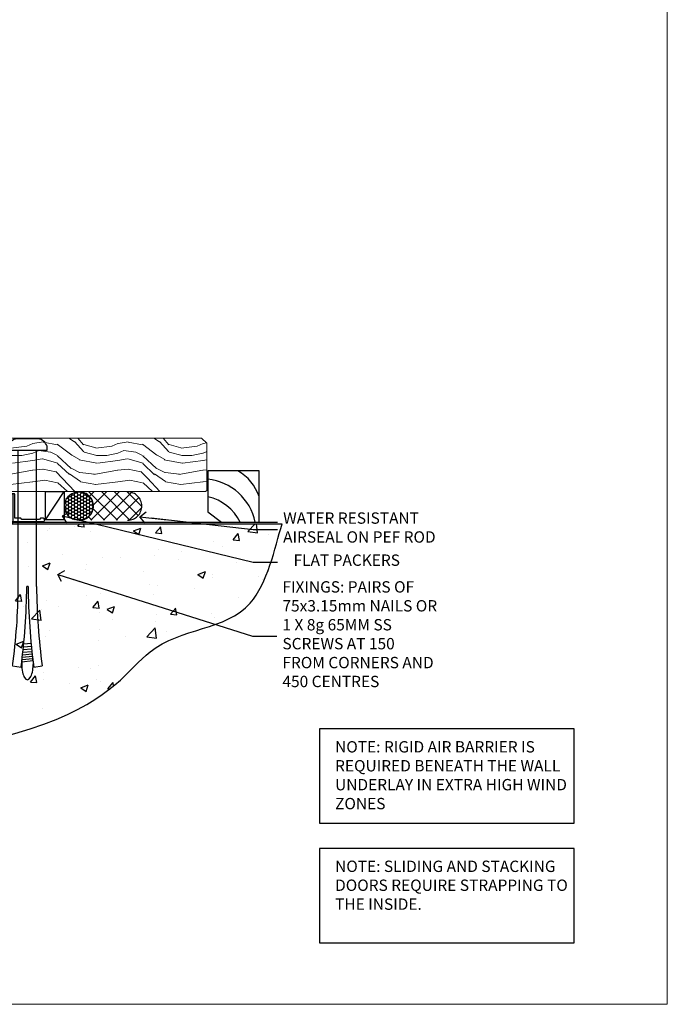
# Model space of a CAD drawing. Units: millimetres. Extents: x 1409 to 9766, y 792 to 2193.
# Drawn here: x 8938 to 9166, y 1048 to 1395 of the extents above; entities that cross this region are included whole.
import ezdxf
from ezdxf import colors
from ezdxf.entities.mleader import LeaderData, LeaderLine
from ezdxf.math import Vec2, Vec3

# ---------------------------------------------------------------- set-up
doc = ezdxf.new("R2010")
doc.units = ezdxf.units.MM
doc.linetypes.add('Dashed', pattern=[564.444447, 282.222223, -282.222223])
doc.layers.add('Aluminium Systems Ltd Joinery Detail', color=7, linetype='Continuous')
doc.layers.add('Aluminium Systems Ltd Notes', color=7, linetype='Continuous')
doc.layers.add('No Print', color=7, linetype='Continuous', plot=False)
doc.styles.get("Standard").update_dxf_attribs({"font": 'arial.ttf'})

# ---------------------------------------------------------------- blocks, each defined once
blk = doc.blocks.new('Page Layout')
at = {"layer": 'Aluminium Systems Ltd Joinery Detail', "color": 8, "lineweight": 5}
blk.add_lwpolyline([(0, 693.99), (0, 0), (553.08, 0), (553.08, 693.99)], close=True, dxfattribs=at)
blk = doc.blocks.new('Soffit Bead')
for points in [[(-4.72, 0), (-18, 0), (-18, -18), (0, -18), (0, -3.54), (-4.72, 0)], [(-4.72, 0), (-12, 0)], [(0, -12), (0, -3.54)]]:
    blk.add_lwpolyline(points)
for centre, radius, start, end in [((2.06, 3.9), 19.11, 191.7794, 263.8215), ((3.68, 7.45), 16.79, 206.345, 257.3246), ((-2.86, -4.04), 15.93, 198.1551, 241.2344)]:
    blk.add_arc(centre, radius, start, end)
blk = doc.blocks.new('6.5x75 Hammer Screw')
for p, q in [((-3.85, 4.15), (3.85, 4.15)), ((3.85, 4.15), (3.23, 4.15)), ((-6.95, 0), (-6.95, 1.5)), ((-6.95, 0), (6.95, 0)), ((-3.22, -48), (-3.22, 0)), ((3.22, -48), (3.22, 0)), ((6.95, 0), (6.95, 1.5)), ((0.22, -48), (-0.22, -48)), ((-1.41, -69.3), (1.38, -69.03)), ((-1.3, -68.2), (1.27, -67.95)), ((-1.81, -72.9), (1.77, -72.56)), ((-1.71, -72.08), (1.67, -71.76)), ((-1.61, -71.19), (1.58, -70.89)), ((-1.51, -70.25), (1.48, -69.97)), ((-5.22, -76), (-2.25, -76.4)), ((-2, -74.5), (1.95, -74.12)), ((-2, -74.5), (-2, -75.45)), ((-1.9, -73.68), (1.86, -73.32)), ((2, -74.5), (2, -75.45)), ((2.25, -76.4), (5.22, -76))]:
    blk.add_line(p, q)
for centre, radius, start, end in [((-2.65, -0.4), 4.7, 104.823, 156.2272), ((2.65, -0.4), 4.7, 23.7728, 75.177), ((-229.88, -45.88), 226.67, 352.3642, 359.4645), ((-229.88, -45.88), 229.67, 352.3642, 359.4715), ((229.88, -45.88), 229.67, 180.5285, 187.6358), ((229.88, -45.88), 226.67, 180.5355, 187.6358), ((2.32, -72.95), 0.546, 164.5946, 208.9721), ((-2.37, -74.09), 0.546, 312.1884, 33.6736), ((-2.37, -73.32), 0.546, 331.4544, 14.7898), ((2.32, -73.72), 0.546, 146.1373, 227.8116)]:
    blk.add_arc(centre, radius, start, end)
blk.add_ellipse((0, -75.45), major_axis=(0, -5.4), ratio=0.37037, start_param=4.712389, end_param=7.853982)
blk = doc.blocks.new('J308-22143')
at = {"ltscale": 0.2, "flags": 128}
blk.add_lwpolyline([(159.6, 40.22), (159.2, 39.82), (153, 39.82), (152.6, 40.22), (150.51, 40.22), (150.51, 48.62, 0.414214), (150.31, 48.82), (149.31, 48.82, 0.414214), (149.11, 48.62), (149.11, 40.82), (94.66, 40.82, -0.377964), (92.55, 40.82), (76.66, 40.82, -0.377964), (74.55, 40.82), (39.66, 40.82, -0.377964), (37.55, 40.82), (5.91, 40.82, 0.414214), (3.11, 38.02), (3.11, 4.38), (0.26, 1.54, 1), (1.54, 0.26), (4.61, 3.34, 0.198912), (4.91, 4.05), (4.91, 38.02, -0.414214), (5.91, 39.02), (160.5, 39.02, 1), (160.5, 40.22)], format="xyb", close=True, dxfattribs=at)
blk = doc.blocks.new('Vertical Profiled Metal DF AL35l Floor Liner Stacker')
at = {"linetype": 'Dashed'}
h = blk.add_hatch(dxfattribs=at)
h.set_pattern_fill('HONEY', color=256, scale=0.22)
h.set_pattern_definition([(0, (39.00995, 8.29314), (1.04775, 0.604919), [0.6985, -1.397]), (120, (39.00995, 8.29314), (-1.04775, 0.604919), [0.6985, -1.397]), (60, (39.00995, 8.29314), (2e-09, 1.2098375), [-1.397, 0.6985])])
h.paths.add_polyline_path([(60.22, -12.07, 0.965102), (70.21, -11.72, 0.965102), (60.22, -11.36)])
h = blk.add_hatch(dxfattribs=at)
h.set_pattern_fill('ANSI37', color=256)
h.set_pattern_definition([(45, (39.01, 8.293), (-2.24506, 2.24506), []), (135, (39.01, 8.293), (-2.24506, -2.24506), [])])
h.paths.add_polyline_path([(82.45, -16.72, 1), (82.45, -6.72), (65.42, -6.72, -1), (65.42, -16.72)])
at = {"layer": 'Aluminium Systems Ltd Joinery Detail', "lineweight": 5}
h = blk.add_hatch(dxfattribs=at)
h.set_pattern_fill('WOOD-3', color=256, scale=97.5, angle=30, style=0, pattern_type=2)
h.set_pattern_definition([(4.7636, (512.314, -7164.265), (-330.0000284, -29.999746), [3.61248, -357.63537]), (348.6901, (515.914, -7163.965), (120.0000226, -29.999929), [4.58913, -148.38147]), (315, (520.414, -7164.865), (-3e-14, -30.00001), [3.39411, -39.03228]), (313.1524, (522.8139, -7167.2649), (420.00008502, -449.99992613), [6.57951, -651.37185]), (347.0054, (527.3139, -7172.065), (-270.000023, 59.9999273), [4.00251, -396.24741]), (360, (531.214, -7172.965), (30, -30), [7.5, -22.5]), (9.4623, (538.714, -7172.965), (-150.0000232, -29.9999442), [3.64965, -178.83321]), (5.7106, (512.314, -7172.365), (-269.9999827, -30.0000394), [3.01497, -298.48131]), (360, (515.314, -7172.065), (30, -30), [4.5, -25.5]), (331.6992, (519.8139, -7172.065), (329.9998536, -180.0002662), [4.42944, -438.51525]), (307.875, (523.714, -7174.165), (-120.0000559, 149.999973), [6.84105, -335.21157]), (320.7106, (527.9139, -7179.565), (180.0000192, -149.99998896), [4.26381, -422.11632]), (353.6598, (531.214, -7182.265), (239.9999821, -30.0000474), [5.43324, -266.22831]), (11.8887, (536.6139, -7182.8649), (-419.99991903, -90.00031606), [5.82495, -576.66969]), (6.7098, (512.3139, -7181.6649), (270.00002993, 29.99981644), [5.13516, -508.3821]), (356.6335, (517.4139, -7181.0649), (479.99997966, -30.0003289), [5.10882, -505.77279]), (326.3099, (522.514, -7181.365), (-59.999987, 30.00004), [5.40834, -102.75822]), (312.5104, (527.0139, -7184.365), (299.99972155, -330.0002602), [4.88364, -483.48096]), (345.0686, (530.3139, -7187.965), (330.00001605, -89.9999086), [4.65726, -461.06799]), (360, (534.814, -7189.165), (30, -30), [3.6, -26.4]), (12.9946, (538.4139, -7189.165), (270.000023, 59.9999273), [4.00251, -396.24741]), (360, (521.614, -7159.165), (30, -30), [0, -30]), (136.8476, (525.8139, -7163.6649), (449.99992613, -420.00008502), [6.57951, -651.37185]), (153.4349, (521.014, -7189.165), (-29.999975, 30.00004), [2.68329, -64.39875]), (171.8699, (518.614, -7187.965), (-179.9999933, 29.9999807), [4.24263, -207.88938]), (203.1986, (514.414, -7187.365), (-149.999992, -60.0000398), [2.28474, -226.18845]), (333.4349, (525.814, -7163.665), (29.999975, -30.00004), [3.35409, -63.72795]), (353.2902, (528.8139, -7165.1649), (-270.00002993, 29.99981644), [5.13516, -508.3821]), (10.1247, (533.9139, -7165.7649), (509.99996369, 90.00025766), [8.53287, -844.75488]), (10.3048, (512.314, -7160.965), (180.0000288, 29.9998463), [3.35409, -332.05608]), (344.4759, (515.6139, -7160.3649), (-330.00003074, 89.99993333), [5.60445, -554.84178]), (317.1211, (521.0139, -7161.8649), (-390.0000238, 359.9999926), [5.7315, -567.41769]), (325.3048, (525.2139, -7165.765), (299.99982777, -210.0002583), [4.74342, -469.59822]), (350.5377, (529.114, -7168.465), (150.0000232, -29.9999442), [5.47449, -177.0084]), (6.5819, (534.5139, -7169.3649), (-510.00004314, -59.99960101), [7.85175, -777.3234]), (8.1301, (512.314, -7168.465), (-179.9999933, -29.9999807), [4.24263, -207.88938]), (348.6901, (516.514, -7167.865), (120.0000226, -29.999929), [4.58913, -148.38147]), (317.4896, (521.0139, -7168.765), (-330.0002602, 299.99972155), [4.88364, -483.48096]), (315, (524.614, -7172.065), (-3e-14, -30.00001), [5.51544, -36.91098]), (342.646, (528.5139, -7175.965), (-390.00006057, 119.99983507), [5.02893, -497.86272]), (3.3665, (533.3139, -7177.4649), (-479.99997966, -30.0003289), [5.10882, -505.77279]), (17.1027, (538.4139, -7177.165), (300.0000519, 89.9998648), [4.08045, -403.96368]), (8.7462, (512.3139, -7175.965), (209.9999801, 30.0001259), [3.94587, -390.64251]), (345.0686, (516.2139, -7175.365), (330.00001605, -89.9999086), [4.65726, -461.06799]), (327.9946, (520.714, -7176.565), (-149.9999683, 90.0000332), [5.6604, -277.35906]), (310.1009, (525.5139, -7179.5649), (-329.9999418, 390.00005789), [7.45185, -737.7327]), (344.0546, (530.314, -7185.265), (-120.0000038, 29.9999967), [4.36806, -214.03524]), (6.009, (534.5139, -7186.4649), (299.99999253, 29.99997952), [5.7315, -567.41769]), (23.1986, (540.214, -7185.865), (149.999992, 60.0000398), [2.28474, -226.18845]), (9.4623, (512.314, -7184.965), (-150.0000232, -29.9999442), [3.64965, -178.83321]), (349.992, (515.9139, -7184.3649), (329.99998664, -60.00010416), [5.17881, -512.7015]), (322.5946, (521.0139, -7185.2649), (389.99977395, -300.00029858), [6.42027, -635.60775]), (330.9454, (526.114, -7159.165), (210.0000115, -120.0000008), [3.08868, -305.78022]), (349.2157, (528.8139, -7160.6649), (-479.9999851, 90.0000165), [6.41328, -634.91349]), (7.125, (535.114, -7161.865), (-210.0000114, -29.9999485), [7.25604, -234.6117])])
h.paths.add_polyline_path([(110.37, 10.49), (108.5, 12.26), (19.75, 12.26), (19.75, -6.61), (109.94, -6.61), (110.37, -6.19)])
at = {"color": 0}
blk.add_line((53.54, -16.52), (60.07, -6.61), dxfattribs=at)
blk.add_lwpolyline([(60.07, -16.52), (53.54, -16.52), (53.54, -6.61), (60.07, -6.61)], close=True, dxfattribs=at)
at = {"linetype": 'Dashed'}
blk.add_circle((65.21, -11.72, 1), 5, dxfattribs=at)
for centre in [(65.42, -11.72, 1), (82.45, -11.72, 1)]:
    blk.add_arc(centre, 5, 270, 90, dxfattribs=at)
at = {"layer": 'Aluminium Systems Ltd Joinery Detail', "linetype": 'Dashed'}
blk.add_line((41.22, -15.81), (-100.88, -7.95), dxfattribs=at)
at = {"layer": 'Aluminium Systems Ltd Joinery Detail', "lineweight": 5}
blk.add_lwpolyline([(109.94, -6.61), (109.94, -6.61), (109.94, -6.61), (109.94, -6.61), (109.94, -6.61), (19.75, -6.61), (19.75, 12.26), (108.5, 12.26), (110.37, 10.49), (110.37, -6.19)], close=True, dxfattribs=at)
at = {"layer": 'Aluminium Systems Ltd Joinery Detail'}
blk.add_lwpolyline([(-36.37, -17.5), (42.1, -17.5), (42.1, -7.5), (-36.37, -7.5), (-102.37, -14.5), (-102.37, -17.5)], close=True, dxfattribs=at)
at = {"layer": 'Aluminium Systems Ltd Joinery Detail', "linetype": 'Dashed'}
blk.add_lwpolyline([(-100.82, -15.81), (41.22, -15.81), (41.22, -7.95), (-100.82, -7.95)], close=True, dxfattribs=at)
blk.add_blockref('6.5x75 Hammer Screw', (47.15, 7.94))
at = {"rotation": 180}
blk.add_blockref('Soffit Bead', (110.78, -17.34), dxfattribs=at)
at = {"layer": 'Aluminium Systems Ltd Joinery Detail', "color": 6}
blk.add_blockref('J308-22143', (-107.83, -56.23), dxfattribs=at)
blk = doc.blocks.new('_Open90')
at = {"color": 0, "linetype": 'ByBlock', "lineweight": -2}
for p, q in [((0, 0), (-2.44, 0)), ((-0.5, 0.5), (0, 0)), ((0, 0), (-0.5, -0.5))]:
    blk.add_line(p, q, dxfattribs=at)
blk = doc.blocks.new('Note Strapping')
at = {"layer": 'Aluminium Systems Ltd Notes', "color": 3}
blk.add_lwpolyline([(-122.63, 40.71), (-32.82, 40.71), (-32.82, 73.96), (-122.63, 73.96)], close=True, dxfattribs=at)
at = {"layer": 'Aluminium Systems Ltd Notes', "color": 3, "insert": (-117.08, 69.63), "char_height": 4, "attachment_point": 1}
blk.add_mtext_dynamic_manual_height_columns('NOTE: SLIDING AND STACKING DOORS REQUIRE STRAPPING TO THE INSIDE.', width=86.2399, gutter_width=12.5, heights=[0], dxfattribs=at)
blk = doc.blocks.new('190 Concrete Sill DF')
at = {"layer": 'Aluminium Systems Ltd Joinery Detail'}
h = blk.add_hatch(dxfattribs=at)
h.set_pattern_fill('AR-CONC', color=256, scale=0.15)
h.set_pattern_definition([(50, (-5293.922, -2414.918), (27.3277, -2.39086), [2.8575, -31.4325]), (355, (-5293.922, -2414.918), (-5.28651, 28.65853), [2.286, -25.14609]), (100.45144, (-5291.645, -2415.117), (22.04119, 26.26766), [2.4285, -26.71354]), (46.1842, (-5293.922, -2407.298), (40.66186, -6.30635), [4.28625, -47.14875]), (96.63556, (-5290.534, -2407.824), (35.61062, 37.11392), [3.64275, -40.07034]), (351.18415, (-5293.922, -2407.3), (35.61062, 37.11392), [3.429, -37.71896]), (21, (-5290.112, -2409.203), (22.74216, -15.33978), [2.8575, -31.4325]), (326, (-5290.112, -2409.203), (9.2703, 27.6282), [2.286, -25.146]), (71.45144, (-5288.217, -2410.481), (32.01246, 12.28842), [2.4285, -26.71349]), (37.5, (-5293.922, -2414.918), (0.46329, 12.683256), [0, -24.8412, 0, -25.527, 0, -25.24125]), (7.5, (-5293.922, -2414.918), (10.02295, 15.027086), [0, -14.5542, 0, -24.2697, 0, -9.62025]), (327.5, (-5302.419, -2414.918), (20.33859, -0.859312), [0, -9.525, 0, -29.718, 0, -39.4335]), (317.5, (-5306.229, -2414.918), (22.219377, 3.813974), [0, -12.3825, 0, -19.7358, 0, -28.0035])])
edge = h.paths.add_edge_path()
edge.add_spline(control_points=[(180.67, 102.54), (349.45, 100.66), (360.04, 153.53), (408.61, 149.77), (414.75, 179.71), (417.31, 188.33)], knot_values=[177.537471, 177.537471, 177.537471, 177.537471, 227.455421, 263.56182, 289.18489, 289.18489, 289.18489, 289.18489], degree=3, periodic=0)
edge.add_line((417.31, 188.33), (180.67, 188.33))
edge.add_line((180.67, 188.33), (180.67, 102.54))
blk.add_line((180.67, 188.33, 1), (180.67, 102.54, 1), dxfattribs=at)
at = {"layer": 'Aluminium Systems Ltd Joinery Detail', "linetype": 'Dashed', "ltscale": 0.01, "const_width": 0.5}
blk.add_lwpolyline([(180.17, 102.54), (180.17, 188.83), (415.72, 188.83)], dxfattribs=at)
at = {"layer": 'Aluminium Systems Ltd Joinery Detail'}
blk.add_lwpolyline([(180.67, 102.54), (180.67, 188.33), (417.31, 188.33)], dxfattribs=at)
blk.add_open_spline([(180.67, 102.54, 1), (349.45, 100.66), (360.04, 153.53), (408.61, 149.77), (414.75, 179.71), (417.31, 188.33)], degree=3, knots=[177.537471, 177.537471, 177.537471, 177.537471, 227.455421, 263.56182, 289.18489, 289.18489, 289.18489, 289.18489], dxfattribs=at)
blk = doc.blocks.new('Liner Sill Text')
at = {"layer": 'Aluminium Systems Ltd Notes', "color": 3, "lineweight": 5, "ltscale": 0.12}
ml = blk.add_multileader_mtext('Standard', dxfattribs=at)
ml.set_content('FLAT PACKERS', color=3)
ml.set_leader_properties(color=8)
ml.set_arrow_properties(name='OPEN90')
ml.build(insert=Vec2(0, 0))
ml.multileader.update_dxf_attribs({"text_left_attachment_type": 2, "text_right_attachment_type": 2})
ctx = ml.context
ctx.base_point, ctx.plane_origin = Vec3(85.27, -31.45), Vec3(153.88, 127.61)
ctx.left_attachment, ctx.right_attachment, ctx.text_align_type = 2, 2, 2
notes = []
notes.append((ctx, [(1, (1, 1, 0), (76.67, -31.45), (1, 0), 8.6, [(0, [(9.52, -15.16)], 0, [])])]))
ctx.mtext.insert, ctx.mtext.width, ctx.mtext.defined_height, ctx.mtext.alignment, ctx.mtext.line_spacing_style, ctx.mtext.flow_direction = Vec3(128.44, -28.78), 63.8711, 9.45, 3, 2, 5
ml = blk.add_multileader_mtext('Standard', dxfattribs=at)
ml.set_content('WATER RESISTANT\\PAIRSEAL ON PEF ROD', color=3)
ml.set_leader_properties(color=8)
ml.set_arrow_properties(name='OPEN90')
ml.build(insert=Vec2(0, 0))
ml.multileader.update_dxf_attribs({"text_left_attachment_type": 2, "text_right_attachment_type": 2})
ctx = ml.context
ctx.base_point, ctx.plane_origin = Vec3(85.27, -19.94), Vec3(-56.78, -2.38)
ctx.left_attachment, ctx.right_attachment = 2, 2
notes.append((ctx, [(0, (1, 1, 0), (76.67, -19.94), (1, 0), 8.6, [(0, [(36.75, -15.47)], 0, [])])]))
ctx.mtext.insert, ctx.mtext.width, ctx.mtext.line_spacing_style, ctx.mtext.flow_direction = Vec3(87.27, -13.94), 79.8654, 2, 5
ml = blk.add_multileader_mtext('Standard', dxfattribs=at)
ml.set_content('FIXINGS: PAIRS OF 75x3.15mm NAILS OR 1 X 8g 65MM SS SCREWS AT 150 FROM CORNERS AND 450 CENTRES', color=3)
ml.set_leader_properties(color=8)
ml.set_arrow_properties(name='OPEN90')
ml.build(insert=Vec2(0, 0))
ml.multileader.update_dxf_attribs({"text_left_attachment_type": 2, "text_right_attachment_type": 2})
ctx = ml.context
ctx.base_point, ctx.plane_origin = Vec3(85.02, -57.53), Vec3(-73.9, -74.08)
ctx.left_attachment, ctx.right_attachment = 2, 2
notes.append((ctx, [(0, (1, 1, 0), (76.43, -57.53), (1, 0), 8.6, [(0, [(7.87, -35.78)], 0, [])])]))
ctx.mtext.insert, ctx.mtext.width, ctx.mtext.line_spacing_style, ctx.mtext.flow_direction = Vec3(87.02, -38.2), 55.1661, 2, 5
for ctx, leaders in notes:
    for number, flags, end, landing, length, lines in leaders:
        leader = LeaderData()
        leader.index, (leader.has_last_leader_line, leader.has_dogleg_vector, leader.attachment_direction) = number, flags
        leader.last_leader_point, leader.dogleg_vector, leader.dogleg_length = Vec3(end), Vec3(landing), length
        for number, points, colour, breaks in lines:
            line = LeaderLine()
            line.index, line.vertices, line.color, line.breaks = number, Vec3.list(points), colors.encode_raw_color(colour), breaks
            leader.lines.append(line)
        ctx.leaders.append(leader)

msp = doc.modelspace()

# ---------------------------------------------------------------- linework, layer by layer
at = {"layer": 'Aluminium Systems Ltd Notes', "color": 3, "elevation": 1}
msp.add_lwpolyline([(9043.48, 1111.42), (9133.29, 1111.42), (9133.29, 1144.68), (9043.48, 1144.68)], close=True, dxfattribs=at)

# ---------------------------------------------------------------- block references
at = {"layer": 'Aluminium Systems Ltd Joinery Detail'}
for name, p in [('Vertical Profiled Metal DF AL35l Floor Liner Stacker', (8893.45, 1234.91, 1)), ('190 Concrete Sill DF', (8613.03, 1028.61, 1)), ('Note Strapping', (9166.11, 1028.61, 1))]:
    msp.add_blockref(name, p, dxfattribs=at)
at = {"layer": 'Aluminium Systems Ltd Notes', "color": 3, "linetype": 'Dashed'}
msp.add_blockref('Liner Sill Text', (8943.45, 1234.91, 1), dxfattribs=at)
at = {"layer": 'No Print'}
msp.add_blockref('Page Layout', (8613.03, 1047.61), dxfattribs=at)
msp.add_blockref('Page Layout', (8613.03, 1047.61), dxfattribs=at)

# ---------------------------------------------------------------- texts
at = {"layer": 'Aluminium Systems Ltd Notes', "color": 3, "insert": (9049.03, 1140.35, 1), "char_height": 4, "attachment_point": 1}
msp.add_mtext_dynamic_manual_height_columns('NOTE: RIGID AIR BARRIER IS REQUIRED BENEATH THE WALL UNDERLAY IN EXTRA HIGH WIND ZONES', width=86.2399, gutter_width=12.5, heights=[0], dxfattribs=at)

doc.saveas('drawing.dxf')
